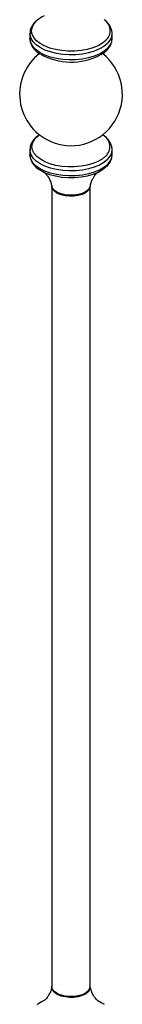
# Model space of a CAD drawing. Units: millimetres. Extents: x 50 to 2920, y 50 to 2050.
# Drawn here: x 2638 to 2673, y 647 to 981 of the extents above; entities that cross this region are included whole.
import ezdxf

# ---------------------------------------------------------------- set-up
doc = ezdxf.new("R2010")
doc.units = ezdxf.units.MM
doc.header["$LTSCALE"] = 10

msp = doc.modelspace()

# ---------------------------------------------------------------- linework, layer by layer
at = {"color": 7, "linetype": 'Continuous', "lineweight": 25}
for p, q in [((2641.78, 976.72), (2641.78, 975.01)), ((2669.78, 975.01), (2669.78, 976.72)), ((2644.71, 942.11), (2645.03, 942.34)), ((2666.54, 942.34), (2666.74, 942.2)), ((2641.78, 937.29), (2641.78, 935.58)), ((2669.78, 935.58), (2669.78, 937.29)), ((2649.28, 924.86), (2649.28, 653.14)), ((2662.28, 653.14), (2662.28, 924.86))]:
    msp.add_line(p, q, dxfattribs=at)
at = {"color": 8, "linetype": 'Continuous', "lineweight": 25, "flags": 128}
for points in [[(2667.67, 974.43), (2666.48, 973.46), (2664.99, 972.62), (2663.25, 971.9), (2661.31, 971.35), (2659.22, 970.97), (2657.03, 970.77), (2654.81, 970.75), (2652.62, 970.93), (2650.51, 971.29), (2648.55, 971.82), (2646.78, 972.52), (2645.26, 973.35), (2644.03, 974.3), (2643.11, 975.34), (2642.55, 976.45), (2642.34, 977.59), (2642.5, 978.73), (2643.02, 979.84), (2643.89, 980.89), (2644.29, 981.25)], [(2668.16, 973.35), (2666.96, 972.38), (2665.46, 971.51), (2663.71, 970.78), (2661.76, 970.2), (2659.65, 969.79), (2657.44, 969.56), (2655.19, 969.52), (2652.95, 969.66), (2650.79, 969.98), (2648.76, 970.48), (2646.9, 971.14), (2645.28, 971.95), (2643.93, 972.88), (2642.89, 973.91), (2642.18, 975.01), (2641.83, 976.16), (2641.78, 976.71)], [(2668.16, 971.64), (2666.96, 970.66), (2665.46, 969.79), (2663.71, 969.06), (2661.76, 968.48), (2659.65, 968.08), (2657.44, 967.85), (2655.19, 967.8), (2652.95, 967.94), (2650.79, 968.27), (2648.76, 968.77), (2646.9, 969.43), (2645.28, 970.24), (2643.93, 971.17), (2642.89, 972.19), (2642.18, 973.3), (2641.83, 974.44), (2641.78, 975.01)], [(2667.56, 935.1), (2666.38, 934.14), (2664.91, 933.3), (2663.19, 932.59), (2661.26, 932.04), (2659.19, 931.66), (2657.02, 931.47), (2654.82, 931.45), (2652.65, 931.63), (2650.56, 931.99), (2648.61, 932.51), (2646.86, 933.2), (2645.36, 934.03), (2644.13, 934.97), (2643.23, 936), (2642.67, 937.1), (2642.46, 938.23), (2642.62, 939.36), (2643.14, 940.46), (2644, 941.5), (2644.71, 942.11)], [(2668.16, 933.92), (2666.96, 932.95), (2665.46, 932.08), (2663.71, 931.35), (2661.76, 930.77), (2659.65, 930.36), (2657.44, 930.13), (2655.19, 930.09), (2652.95, 930.23), (2650.79, 930.55), (2648.76, 931.05), (2646.9, 931.71), (2645.28, 932.52), (2643.93, 933.45), (2642.89, 934.48), (2642.18, 935.58), (2641.83, 936.73), (2641.78, 937.28)], [(2668.16, 932.21), (2666.96, 931.23), (2665.46, 930.36), (2663.71, 929.63), (2661.76, 929.05), (2659.65, 928.65), (2657.44, 928.42), (2655.19, 928.37), (2652.95, 928.51), (2650.79, 928.84), (2648.76, 929.34), (2646.9, 930), (2645.28, 930.81), (2643.93, 931.74), (2642.89, 932.76), (2642.18, 933.87), (2641.83, 935.01), (2641.78, 935.58)], [(2661.53, 923.3), (2660.68, 922.66), (2659.56, 922.14), (2658.24, 921.76), (2656.78, 921.55), (2655.27, 921.52), (2653.79, 921.67), (2652.42, 922), (2651.23, 922.47), (2650.28, 923.08), (2649.63, 923.78), (2649.31, 924.54), (2649.28, 924.88)], [(2661.56, 923.59), (2660.7, 922.95), (2659.58, 922.43), (2658.25, 922.05), (2656.79, 921.84), (2655.27, 921.81), (2653.78, 921.96), (2652.4, 922.28), (2651.21, 922.76), (2650.25, 923.37), (2649.6, 924.08), (2649.29, 924.79)], [(2662.28, 924.8), (2662.11, 924.32), (2661.56, 923.59)], [(2661.56, 651.27), (2660.7, 650.62), (2659.58, 650.1), (2658.25, 649.72), (2656.79, 649.51), (2655.27, 649.48), (2653.78, 649.63), (2652.4, 649.96), (2651.21, 650.44), (2650.25, 651.05), (2649.6, 651.75), (2649.28, 652.51), (2649.29, 653.2)], [(2661.53, 651.58), (2660.68, 650.94), (2659.56, 650.41), (2658.24, 650.04), (2656.78, 649.83), (2655.27, 649.8), (2653.79, 649.95), (2652.42, 650.27), (2651.23, 650.75), (2650.28, 651.36), (2649.63, 652.06), (2649.31, 652.82), (2649.28, 653.14)]]:
    msp.add_lwpolyline(points, dxfattribs=at)
at = {"color": 7, "linetype": 'Continuous', "lineweight": 25, "flags": 128}
for points in [[(2667.67, 931.4), (2666.48, 930.44), (2664.99, 929.59), (2663.25, 928.88), (2661.31, 928.32), (2659.22, 927.94), (2657.03, 927.74), (2654.81, 927.73), (2652.62, 927.91), (2650.51, 928.27), (2648.55, 928.8), (2646.78, 929.49), (2645.26, 930.33), (2644.83, 930.62)], [(2664.97, 648.42), (2666.3, 647.67), (2667.05, 647.14)]]:
    msp.add_lwpolyline(points, dxfattribs=at)
at = {"color": 7, "linetype": 'Continuous', "lineweight": 25}
for centre, radius, start, end in [((2651.4, 972.6), 11.19, 115.3411, 129.4156), ((2655.78, 956.15), 17.5, 127.823, 254.7955), ((2655.82, 988.87), 21.82, 241.4877, 296.7145), ((2655.78, 956.15), 17.5, 254.7955, 52.0829), ((2651.4, 638.31), 11.19, 115.3411, 129.4156)]:
    msp.add_arc(centre, radius, start, end, dxfattribs=at)
at = {"color": 8, "linetype": 'Continuous', "lineweight": 25}
for centre, radius, start, end in [((2664.78, 977.7), 4.37, 311.4124, 58.7893), ((2665.02, 976.94), 4.77, 311.2435, 357.133), ((2665.18, 975.15), 4.61, 310.4269, 358.2112), ((2664.66, 938.36), 4.37, 311.712, 61.5352), ((2665.02, 937.51), 4.77, 311.2435, 357.133), ((2665.18, 935.72), 4.61, 310.4269, 358.2112), ((2660.17, 924.91), 2.11, 310.0808, 358.6919), ((2660.17, 653.19), 2.11, 310.09, 358.5481), ((2660.26, 652.85), 2.05, 309.4791, 10.0672)]:
    msp.add_arc(centre, radius, start, end, dxfattribs=at)
at = {"color": 7, "linetype": 'Continuous', "lineweight": 25}
for points, knots in [([(2644.09, 981.11), (2644.05, 981.08), (2643.57, 980.73), (2642.94, 979.98), (2642.21, 978.82), (2641.82, 977.72), (2641.82, 977), (2641.82, 976.71)], [0, 0, 0, 0, 0.02377, 0.307234, 0.557015, 0.824179, 1, 1, 1, 1]), ([(2669.76, 976.69), (2669.77, 976.75), (2669.82, 977.22), (2669.61, 978.09), (2669.14, 979.25), (2668.33, 980.32), (2667.69, 981.02), (2667.24, 981.32), (2667.23, 981.33)], [0, 0, 0, 0, 0.034643, 0.269212, 0.502941, 0.742795, 0.992738, 1, 1, 1, 1]), ([(2641.82, 975), (2641.81, 974.87), (2641.77, 974.33), (2642.02, 973.4), (2642.56, 972.26), (2643.41, 971.19), (2644.3, 970.37), (2644.98, 969.95), (2645.21, 969.81)], [0, 0, 0, 0, 0.0642377, 0.2655497, 0.4671538, 0.6750615, 0.8917377, 1, 1, 1, 1]), ([(2667.91, 971), (2668.1, 971.19), (2668.64, 971.75), (2669.26, 972.71), (2669.71, 973.86), (2669.74, 974.62), (2669.76, 974.98)], [0, 0, 0, 0, 0.169441, 0.481504, 0.752714, 1, 1, 1, 1]), ([(2665.78, 969.46), (2666.05, 969.61), (2666.79, 970.01), (2667.45, 970.55), (2667.86, 970.94), (2667.91, 971)], [0, 0, 0, 0, 0.32156, 0.906429, 1, 1, 1, 1]), ([(2644.56, 942.03), (2644.36, 941.89), (2643.71, 941.43), (2642.93, 940.55), (2642.21, 939.39), (2641.82, 938.29), (2641.82, 937.57), (2641.82, 937.28)], [0, 0, 0, 0, 0.115111, 0.372053, 0.598463, 0.840629, 1, 1, 1, 1]), ([(2669.76, 937.26), (2669.77, 937.32), (2669.82, 937.79), (2669.61, 938.66), (2669.14, 939.82), (2668.34, 940.89), (2667.59, 941.66), (2667.03, 942.03), (2666.91, 942.11)], [0, 0, 0, 0, 0.032619, 0.253487, 0.473565, 0.69941, 0.934753, 1, 1, 1, 1]), ([(2641.82, 935.57), (2641.81, 935.44), (2641.77, 934.9), (2642.02, 933.97), (2642.56, 932.82), (2643.42, 931.77), (2644.14, 931.06), (2644.64, 930.75), (2644.69, 930.71)], [0, 0, 0, 0, 0.070188, 0.290149, 0.510429, 0.737597, 0.974345, 1, 1, 1, 1]), ([(2667.91, 931.57), (2668.1, 931.76), (2668.64, 932.32), (2669.26, 933.28), (2669.71, 934.44), (2669.74, 935.19), (2669.76, 935.55)], [0, 0, 0, 0, 0.169441, 0.481504, 0.752714, 1, 1, 1, 1]), ([(2646.9, 929.42), (2647, 929.32), (2647.23, 929.1), (2647.8, 928.4), (2648.44, 927.33), (2648.99, 926.09), (2649.18, 925.15), (2649.26, 924.77)], [0, 0, 0, 0, 0.157485, 0.358825, 0.582023, 0.828331, 1, 1, 1, 1]), ([(2662.29, 924.78), (2662.4, 925.24), (2662.63, 926.24), (2663.21, 927.5), (2663.84, 928.51), (2664.31, 929.07), (2664.51, 929.27), (2664.57, 929.33)], [0, 0, 0, 0, 0.223604, 0.476582, 0.707386, 0.914723, 1, 1, 1, 1]), ([(2649.28, 653.21), (2649.16, 652.72), (2648.91, 651.7), (2648.31, 650.42), (2647.69, 649.44), (2647.14, 648.8), (2646.8, 648.48), (2646.64, 648.37), (2646.69, 648.4), (2646.69, 648.4)], [0, 0, 0, 0, 0.1849712, 0.3803129, 0.558302, 0.7181334, 0.8624663, 0.9960383, 1, 1, 1, 1]), ([(2664.88, 648.4), (2664.88, 648.4), (2664.93, 648.37), (2664.75, 648.49), (2664.38, 648.84), (2663.8, 649.54), (2663.16, 650.59), (2662.6, 651.85), (2662.39, 652.81), (2662.3, 653.22)], [0, 0, 0, 0, 0.004525, 0.146901, 0.297943, 0.46262, 0.645094, 0.846656, 1, 1, 1, 1])]:
    msp.add_open_spline(points, degree=3, knots=knots, dxfattribs=at)

doc.saveas('drawing.dxf')
